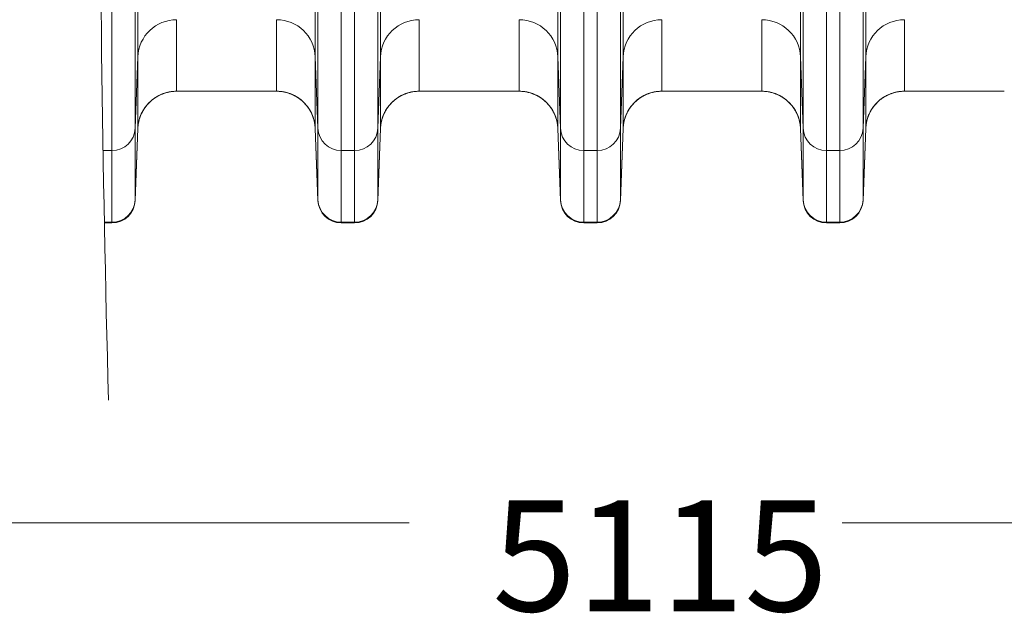
# Model space of a CAD drawing. Units: inches. Extents: x 0.2 to 16.3, y 0.2 to 11.4.
# Drawn here: x 6.7 to 7.8, y 2.8 to 3.5 of the extents above; entities that cross this region are included whole.
import ezdxf

# ---------------------------------------------------------------- set-up
doc = ezdxf.new("R2010")
doc.units = ezdxf.units.IN
doc.header["$MEASUREMENT"] = 0
doc.layers.add('1', color=7, linetype='Continuous', true_color=0xffffff)
doc.styles.add('Arial', font='arial.ttf')

# ---------------------------------------------------------------- blocks, each defined once
blk = doc.blocks.new('_U5')
at = {"layer": '1', "color": 27, "lineweight": 13}
for p, q in [((5.2969, 2.9018), (7.1417, 2.9018)), ((9.4744, 2.9018), (7.6297, 2.9018))]:
    blk.add_line(p, q, dxfattribs=at)
at = {"layer": '1', "color": 23, "linetype": 'Continuous', "lineweight": 13, "insert": (7.2354, 2.8021), "char_height": 0.125, "attachment_point": 7, "line_spacing_factor": 1.047437, "style": 'Arial'}
blk.add_mtext('\\W1.0000;5115', dxfattribs=at)

msp = doc.modelspace()

# ---------------------------------------------------------------- linework, layer by layer
at = {"layer": '1', "color": 27, "linetype": 'Continuous', "lineweight": 18}
for p, q in [((6.833001, 3.662603), (6.833001, 3.346506)), ((6.835985, 3.427019), (6.835985, 3.66825)), ((7.035941, 3.66825), (7.035941, 3.427019)), ((7.038925, 3.346506), (7.038925, 3.662603)), ((7.106405, 3.662603), (7.106405, 3.346506)), ((7.109388, 3.427019), (7.109388, 3.66825)), ((7.309344, 3.66825), (7.309344, 3.427019)), ((7.312328, 3.346506), (7.312328, 3.662603)), ((7.379808, 3.662603), (7.379808, 3.346506)), ((7.382792, 3.427019), (7.382792, 3.66825)), ((7.582748, 3.66825), (7.582748, 3.427019)), ((7.585731, 3.346506), (7.585731, 3.662603)), ((7.653211, 3.662603), (7.653211, 3.346506)), ((7.656195, 3.427019), (7.656195, 3.66825)), ((6.806772, 3.321364), (6.806772, 3.660839)), ((7.065153, 3.660839), (7.065153, 3.321364)), ((7.080176, 3.321364), (7.080176, 3.660839)), ((7.338557, 3.660839), (7.338557, 3.321364)), ((7.353579, 3.321364), (7.353579, 3.660839)), ((7.61196, 3.660839), (7.61196, 3.321364)), ((7.626982, 3.321364), (7.626982, 3.660839)), ((6.8797, 3.468922), (6.8797, 3.388282)), ((6.992226, 3.388282), (6.992226, 3.468922)), ((7.153103, 3.468922), (7.153103, 3.388282)), ((7.265629, 3.388282), (7.265629, 3.468922)), ((7.426506, 3.468922), (7.426506, 3.388282)), ((7.539033, 3.388282), (7.539033, 3.468922)), ((7.69991, 3.468922), (7.69991, 3.388282)), ((6.833001, 3.346506), (6.835985, 3.427019)), ((6.835985, 3.34638), (6.835985, 3.427019)), ((7.035941, 3.427019), (7.035941, 3.34638)), ((7.035941, 3.427019), (7.038925, 3.346506)), ((7.106405, 3.346506), (7.109388, 3.427019)), ((7.109388, 3.34638), (7.109388, 3.427019)), ((7.309344, 3.427019), (7.309344, 3.34638)), ((7.309344, 3.427019), (7.312328, 3.346506)), ((7.379808, 3.346506), (7.382792, 3.427019)), ((7.382792, 3.34638), (7.382792, 3.427019)), ((7.582748, 3.427019), (7.582748, 3.34638)), ((7.582748, 3.427019), (7.585731, 3.346506)), ((7.653211, 3.346506), (7.656195, 3.427019)), ((7.656195, 3.34638), (7.656195, 3.427019)), ((6.992226, 3.388282), (6.8797, 3.388282)), ((7.265629, 3.388282), (7.153103, 3.388282)), ((7.539033, 3.388282), (7.426506, 3.388282)), ((7.812436, 3.388282), (7.69991, 3.388282)), ((6.833001, 3.346506), (6.833001, 3.265866)), ((6.835985, 3.34638), (6.833001, 3.265866)), ((6.835985, 3.346149), (6.833001, 3.265192)), ((7.038925, 3.265866), (7.035941, 3.34638)), ((7.035941, 3.346149), (7.038925, 3.265192)), ((7.038925, 3.265866), (7.038925, 3.346506)), ((7.106405, 3.346506), (7.106405, 3.265866)), ((7.109388, 3.34638), (7.106405, 3.265866)), ((7.109388, 3.346149), (7.106405, 3.265192)), ((7.312328, 3.265866), (7.309344, 3.34638)), ((7.309344, 3.346149), (7.312328, 3.265192)), ((7.312328, 3.265866), (7.312328, 3.346506)), ((7.379808, 3.346506), (7.379808, 3.265866)), ((7.382792, 3.34638), (7.379808, 3.265866)), ((7.382792, 3.346149), (7.379808, 3.265192)), ((7.585731, 3.265866), (7.582748, 3.34638)), ((7.582748, 3.346149), (7.585731, 3.265192)), ((7.585731, 3.265866), (7.585731, 3.346506)), ((7.653211, 3.346506), (7.653211, 3.265866)), ((7.656195, 3.34638), (7.653211, 3.265866)), ((7.656195, 3.346149), (7.653211, 3.265192)), ((6.796784, 3.321364), (6.806772, 3.321364)), ((6.806772, 3.240725), (6.806772, 3.321364)), ((7.065153, 3.321364), (7.065153, 3.240725)), ((7.065153, 3.321364), (7.080176, 3.321364)), ((7.080176, 3.240725), (7.080176, 3.321364)), ((7.338557, 3.321364), (7.338557, 3.240725)), ((7.338557, 3.321364), (7.353579, 3.321364)), ((7.353579, 3.240725), (7.353579, 3.321364)), ((7.61196, 3.321364), (7.61196, 3.240725)), ((7.61196, 3.321364), (7.626982, 3.321364)), ((7.626982, 3.240725), (7.626982, 3.321364)), ((6.833001, 3.265866), (6.833001, 3.265192)), ((7.038925, 3.265192), (7.038925, 3.265866)), ((7.106405, 3.265866), (7.106405, 3.265192)), ((7.312328, 3.265192), (7.312328, 3.265866)), ((7.379808, 3.265866), (7.379808, 3.265192)), ((7.585731, 3.265192), (7.585731, 3.265866)), ((7.653211, 3.265866), (7.653211, 3.265192)), ((6.798258, 3.240725), (6.806772, 3.240725)), ((6.806772, 3.239912), (6.806772, 3.240725)), ((7.065153, 3.240725), (7.065153, 3.239912)), ((7.065153, 3.240725), (7.080176, 3.240725)), ((7.080176, 3.239912), (7.080176, 3.240725)), ((7.338557, 3.240725), (7.338557, 3.239912)), ((7.338557, 3.240725), (7.353579, 3.240725)), ((7.353579, 3.239912), (7.353579, 3.240725)), ((7.61196, 3.240725), (7.61196, 3.239912)), ((7.61196, 3.240725), (7.626982, 3.240725)), ((7.626982, 3.239912), (7.626982, 3.240725)), ((6.798274, 3.239912), (6.806772, 3.239912)), ((7.065153, 3.239912), (7.080176, 3.239912)), ((7.338557, 3.239912), (7.353579, 3.239912)), ((7.61196, 3.239912), (7.626982, 3.239912))]:
    msp.add_line(p, q, dxfattribs=at)
for centre, radius, start, end in [((6.8797, 3.344538), 0.043745, 90, 163.143439), ((6.992226, 3.344538), 0.043745, 16.856561, 90), ((7.153103, 3.344538), 0.043745, 90, 163.143439), ((7.265629, 3.344538), 0.043745, 16.856561, 90), ((7.426506, 3.344538), 0.043745, 90, 163.143439), ((7.539033, 3.344538), 0.043745, 16.856561, 90), ((7.69991, 3.344538), 0.043745, 90, 159.854578), ((6.806772, 3.266159), 0.026247, 270, 357.889369), ((7.065153, 3.266159), 0.026247, 182.110631, 270), ((7.080176, 3.266159), 0.026247, 270, 357.889369), ((7.338557, 3.266159), 0.026247, 182.110631, 270), ((7.353579, 3.266159), 0.026247, 270, 357.889369), ((7.61196, 3.266159), 0.026247, 182.110631, 270), ((7.626982, 3.266159), 0.026247, 270, 357.889369)]:
    msp.add_arc(centre, radius, start, end, dxfattribs=at)
for centre, major_axis, start_param, end_param in [((6.8797, 3.425417), (-0.043745, 0), 4.71238898, 6.24634785), ((6.992226, 3.425417), (0.043745, 0), 0.03683746, 1.57079633), ((7.153103, 3.425417), (-0.043745, 0), 4.71238898, 6.24634785), ((7.265629, 3.425417), (0.043745, 0), 0.03683746, 1.57079633), ((7.426506, 3.425417), (-0.043745, 0), 4.71238898, 6.24634785), ((7.539033, 3.425417), (0.043745, 0), 0.03683746, 1.57079633), ((7.69991, 3.425417), (0.043745, 0), 1.57079633, 3.10475519), ((6.8797, 3.344777), (-0.043745, 0), 4.71238898, 6.24634785), ((6.992226, 3.344777), (0.043745, 0), 0.03683746, 1.57079633), ((7.153103, 3.344777), (-0.043745, 0), 4.71238898, 6.24634785), ((7.265629, 3.344777), (0.043745, 0), 0.03683746, 1.57079633), ((7.426506, 3.344777), (-0.043745, 0), 4.71238898, 6.24634785), ((7.539033, 3.344777), (0.043745, 0), 0.03683746, 1.57079633), ((7.69991, 3.344777), (0.043745, 0), 1.57079633, 3.10475519), ((6.806772, 3.347467), (-0.026247, 0), 1.57079633, 3.10475519), ((7.065153, 3.347467), (0.026247, 0), 3.17843011, 4.71238898), ((7.080176, 3.347467), (-0.026247, 0), 1.57079633, 3.10475519), ((7.338557, 3.347467), (0.026247, 0), 3.17843011, 4.71238898), ((7.353579, 3.347467), (-0.026247, 0), 1.57079633, 3.10475519), ((7.61196, 3.347467), (0.026247, 0), 3.17843011, 4.71238898), ((7.626982, 3.347467), (-0.026247, 0), 1.57079633, 3.10475519), ((6.806772, 3.266828), (0.026247, 0), 4.71238898, 6.24634785), ((7.065153, 3.266828), (0.026247, 0), 3.17843011, 4.71238898), ((7.080176, 3.266828), (0.026247, 0), 4.71238898, 6.24634785), ((7.338557, 3.266828), (0.026247, 0), 3.17843011, 4.71238898), ((7.353579, 3.266828), (0.026247, 0), 4.71238898, 6.24634785), ((7.61196, 3.266828), (0.026247, 0), 3.17843011, 4.71238898), ((7.626982, 3.266828), (0.026247, 0), 4.71238898, 6.24634785)]:
    msp.add_ellipse(centre, major_axis=major_axis, ratio=0.9945219, start_param=start_param, end_param=end_param, dxfattribs=at)
at = {"layer": '1', "color": 18, "linetype": 'Continuous', "lineweight": 18}
msp.add_open_spline([(6.802797, 6.173945), (6.809463, 5.912776), (6.817082, 5.390437), (6.802797, 4.606928), (6.788511, 3.82342), (6.79613, 3.301081), (6.802797, 3.039912)], degree=3, dxfattribs=at)
at = {"layer": '1', "color": 27, "linetype": 'Continuous', "lineweight": 18}
for points, knots in [([(6.8797, 3.388282), (6.878994, 3.388282), (6.877589, 3.388248), (6.875498, 3.388097), (6.873423, 3.387847), (6.871366, 3.387498), (6.869325, 3.387051), (6.867301, 3.386506), (6.865963, 3.386076), (6.865256, 3.385829), (6.865214, 3.385814), (6.865131, 3.385785), (6.865006, 3.385741), (6.864716, 3.385637), (6.864139, 3.385424), (6.862994, 3.384978), (6.861391, 3.384285), (6.859515, 3.383366), (6.857687, 3.382359), (6.855908, 3.381266), (6.854177, 3.380086), (6.853056, 3.379239), (6.85247, 3.378774), (6.852435, 3.378746), (6.852366, 3.378691), (6.852263, 3.378609), (6.852023, 3.378415), (6.851548, 3.378023), (6.850615, 3.377226), (6.849329, 3.376044), (6.84786, 3.374559), (6.846466, 3.373008), (6.845146, 3.371391), (6.843901, 3.369708), (6.843122, 3.368541), (6.842721, 3.367909), (6.842698, 3.367871), (6.842651, 3.367797), (6.842627, 3.36776), (6.842557, 3.367648), (6.842418, 3.367423), (6.842098, 3.366897), (6.841479, 3.365837), (6.840654, 3.364299), (6.839756, 3.362414), (6.83895, 3.360492), (6.838235, 3.358532), (6.837614, 3.356533), (6.837261, 3.355176), (6.837081, 3.354405), (6.837061, 3.354319), (6.837032, 3.35419), (6.837022, 3.354147), (6.837003, 3.354061), (6.836955, 3.353846), (6.836835, 3.353287), (6.836599, 3.352079), (6.836324, 3.350346), (6.836171, 3.348951), (6.836081, 3.347901), (6.836043, 3.347375), (6.836009, 3.34676), (6.835996, 3.346474), (6.835991, 3.346363), (6.83599, 3.346339), (6.83599, 3.346337), (6.83599, 3.346335), (6.83599, 3.346334), (6.83599, 3.346331), (6.83599, 3.346323), (6.835989, 3.346304), (6.835986, 3.346244), (6.835984, 3.34619), (6.835983, 3.346147)], [0, 0, 0, 0, 0.03125, 0.0625, 0.09375, 0.125, 0.15625, 0.1875, 0.21875, 0.21875, 0.22070312, 0.22070312, 0.22265625, 0.2265625, 0.234375, 0.25, 0.28125, 0.3125, 0.34375, 0.375, 0.40625, 0.4375, 0.4375, 0.43945312, 0.43945312, 0.44140625, 0.4453125, 0.453125, 0.46875, 0.5, 0.53125, 0.5625, 0.59375, 0.625, 0.65625, 0.65625, 0.65820312, 0.65820312, 0.66015625, 0.66015625, 0.6640625, 0.671875, 0.6875, 0.71875, 0.75, 0.78125, 0.8125, 0.84375, 0.875, 0.875, 0.87890625, 0.87890625, 0.88085938, 0.88085938, 0.8828125, 0.890625, 0.90625, 0.9375, 0.96875, 0.96875, 0.984375, 0.9921875, 0.99609375, 0.99707031, 0.99713135, 0.99716187, 0.99716187, 0.99719238, 0.99719238, 0.99731445, 0.99755859, 0.99804688, 1, 1, 1, 1]), ([(6.992226, 3.388282), (6.992932, 3.388282), (6.994337, 3.388248), (6.996428, 3.388097), (6.998502, 3.387847), (7.00056, 3.387498), (7.002601, 3.387051), (7.004625, 3.386506), (7.005962, 3.386076), (7.00667, 3.385829), (7.006712, 3.385814), (7.006795, 3.385785), (7.00692, 3.385741), (7.00721, 3.385637), (7.007787, 3.385424), (7.008931, 3.384978), (7.010535, 3.384285), (7.012411, 3.383366), (7.014239, 3.382359), (7.016018, 3.381266), (7.017749, 3.380086), (7.01887, 3.379239), (7.019456, 3.378774), (7.019491, 3.378746), (7.01956, 3.378691), (7.019663, 3.378609), (7.019903, 3.378415), (7.020378, 3.378023), (7.021311, 3.377226), (7.022597, 3.376044), (7.024066, 3.374559), (7.02546, 3.373008), (7.02678, 3.371391), (7.028025, 3.369708), (7.028804, 3.368541), (7.029205, 3.367909), (7.029228, 3.367871), (7.029275, 3.367797), (7.029299, 3.36776), (7.029369, 3.367648), (7.029508, 3.367423), (7.029828, 3.366897), (7.030447, 3.365837), (7.031272, 3.364299), (7.03217, 3.362414), (7.032976, 3.360492), (7.033691, 3.358532), (7.034312, 3.356533), (7.034665, 3.355176), (7.034845, 3.354405), (7.034865, 3.354319), (7.034894, 3.35419), (7.034904, 3.354147), (7.034923, 3.354061), (7.034971, 3.353846), (7.035091, 3.353287), (7.035327, 3.352079), (7.035602, 3.350346), (7.035755, 3.348951), (7.035845, 3.347901), (7.035883, 3.347375), (7.035917, 3.34676), (7.03593, 3.346474), (7.035935, 3.346363), (7.035936, 3.346339), (7.035936, 3.346337), (7.035936, 3.346335), (7.035936, 3.346334), (7.035936, 3.346331), (7.035936, 3.346323), (7.035937, 3.346304), (7.035939, 3.346244), (7.035942, 3.34619), (7.035943, 3.346147)], [0, 0, 0, 0, 0.03125, 0.0625, 0.09375, 0.125, 0.15625, 0.1875, 0.21875, 0.21875, 0.22070313, 0.22070313, 0.22265625, 0.2265625, 0.234375, 0.25, 0.28125, 0.3125, 0.34375, 0.375, 0.40625, 0.4375, 0.4375, 0.43945313, 0.43945313, 0.44140625, 0.4453125, 0.453125, 0.46875, 0.5, 0.53125, 0.5625, 0.59375, 0.625, 0.65625, 0.65625, 0.65820313, 0.65820313, 0.66015625, 0.66015625, 0.6640625, 0.671875, 0.6875, 0.71875, 0.75, 0.78125, 0.8125, 0.84375, 0.875, 0.875, 0.87890625, 0.87890625, 0.88085938, 0.88085938, 0.8828125, 0.890625, 0.90625, 0.9375, 0.96875, 0.96875, 0.984375, 0.9921875, 0.99609375, 0.99707031, 0.99713135, 0.99716187, 0.99716187, 0.99719238, 0.99719238, 0.99731445, 0.99755859, 0.99804688, 1, 1, 1, 1]), ([(7.153103, 3.388282), (7.152397, 3.388282), (7.150992, 3.388248), (7.148901, 3.388097), (7.146827, 3.387847), (7.144769, 3.387498), (7.142729, 3.387051), (7.140705, 3.386506), (7.139367, 3.386076), (7.138659, 3.385829), (7.138617, 3.385814), (7.138534, 3.385785), (7.13841, 3.385741), (7.13812, 3.385637), (7.137542, 3.385424), (7.136398, 3.384978), (7.134794, 3.384285), (7.132918, 3.383366), (7.13109, 3.382359), (7.129311, 3.381266), (7.12758, 3.380086), (7.126459, 3.379239), (7.125873, 3.378774), (7.125838, 3.378746), (7.125769, 3.378691), (7.125666, 3.378609), (7.125427, 3.378415), (7.124951, 3.378023), (7.124018, 3.377226), (7.122732, 3.376044), (7.121264, 3.374559), (7.119869, 3.373008), (7.11855, 3.371391), (7.117305, 3.369708), (7.116525, 3.368541), (7.116124, 3.367909), (7.116101, 3.367871), (7.116054, 3.367797), (7.116031, 3.36776), (7.115961, 3.367648), (7.115821, 3.367423), (7.115501, 3.366897), (7.114882, 3.365837), (7.114057, 3.364299), (7.113159, 3.362414), (7.112353, 3.360492), (7.111639, 3.358532), (7.111017, 3.356533), (7.110665, 3.355176), (7.110484, 3.354405), (7.110465, 3.354319), (7.110435, 3.35419), (7.110426, 3.354147), (7.110406, 3.354061), (7.110359, 3.353846), (7.110238, 3.353287), (7.110002, 3.352079), (7.109727, 3.350346), (7.109574, 3.348951), (7.109485, 3.347901), (7.109446, 3.347375), (7.109412, 3.34676), (7.109399, 3.346474), (7.109395, 3.346363), (7.109394, 3.346339), (7.109393, 3.346337), (7.109393, 3.346335), (7.109393, 3.346334), (7.109393, 3.346331), (7.109393, 3.346323), (7.109392, 3.346304), (7.10939, 3.346244), (7.109388, 3.34619), (7.109386, 3.346147)], [0, 0, 0, 0, 0.03125, 0.0625, 0.09375, 0.125, 0.15625, 0.1875, 0.21875, 0.21875, 0.22070312, 0.22070312, 0.22265625, 0.2265625, 0.234375, 0.25, 0.28125, 0.3125, 0.34375, 0.375, 0.40625, 0.4375, 0.4375, 0.43945312, 0.43945312, 0.44140625, 0.4453125, 0.453125, 0.46875, 0.5, 0.53125, 0.5625, 0.59375, 0.625, 0.65625, 0.65625, 0.65820312, 0.65820312, 0.66015625, 0.66015625, 0.6640625, 0.671875, 0.6875, 0.71875, 0.75, 0.78125, 0.8125, 0.84375, 0.875, 0.875, 0.87890625, 0.87890625, 0.88085937, 0.88085937, 0.8828125, 0.890625, 0.90625, 0.9375, 0.96875, 0.96875, 0.984375, 0.9921875, 0.99609375, 0.99707031, 0.99713135, 0.99716187, 0.99716187, 0.99719238, 0.99719238, 0.99731445, 0.99755859, 0.99804688, 1, 1, 1, 1]), ([(7.265629, 3.388282), (7.266335, 3.388282), (7.26774, 3.388248), (7.269832, 3.388097), (7.271906, 3.387847), (7.273963, 3.387498), (7.276004, 3.387051), (7.278028, 3.386506), (7.279366, 3.386076), (7.280073, 3.385829), (7.280115, 3.385814), (7.280198, 3.385785), (7.280323, 3.385741), (7.280613, 3.385637), (7.281191, 3.385424), (7.282335, 3.384978), (7.283939, 3.384285), (7.285814, 3.383366), (7.287642, 3.382359), (7.289421, 3.381266), (7.291152, 3.380086), (7.292273, 3.379239), (7.29286, 3.378774), (7.292894, 3.378746), (7.292963, 3.378691), (7.293066, 3.378609), (7.293306, 3.378415), (7.293781, 3.378023), (7.294715, 3.377226), (7.296001, 3.376044), (7.297469, 3.374559), (7.298863, 3.373008), (7.300183, 3.371391), (7.301428, 3.369708), (7.302208, 3.368541), (7.302608, 3.367909), (7.302632, 3.367871), (7.302679, 3.367797), (7.302702, 3.36776), (7.302772, 3.367648), (7.302911, 3.367423), (7.303231, 3.366897), (7.30385, 3.365837), (7.304676, 3.364299), (7.305574, 3.362414), (7.30638, 3.360492), (7.307094, 3.358532), (7.307716, 3.356533), (7.308068, 3.355176), (7.308248, 3.354405), (7.308268, 3.354319), (7.308297, 3.35419), (7.308307, 3.354147), (7.308326, 3.354061), (7.308374, 3.353846), (7.308494, 3.353287), (7.308731, 3.352079), (7.309005, 3.350346), (7.309158, 3.348951), (7.309248, 3.347901), (7.309286, 3.347375), (7.30932, 3.34676), (7.309333, 3.346474), (7.309338, 3.346363), (7.309339, 3.346339), (7.309339, 3.346337), (7.309339, 3.346335), (7.309339, 3.346334), (7.309339, 3.346331), (7.30934, 3.346323), (7.30934, 3.346304), (7.309343, 3.346244), (7.309345, 3.34619), (7.309346, 3.346147)], [0, 0, 0, 0, 0.03125, 0.0625, 0.09375, 0.125, 0.15625, 0.1875, 0.21875, 0.21875, 0.22070313, 0.22070313, 0.22265625, 0.2265625, 0.234375, 0.25, 0.28125, 0.3125, 0.34375, 0.375, 0.40625, 0.4375, 0.4375, 0.43945313, 0.43945313, 0.44140625, 0.4453125, 0.453125, 0.46875, 0.5, 0.53125, 0.5625, 0.59375, 0.625, 0.65625, 0.65625, 0.65820313, 0.65820313, 0.66015625, 0.66015625, 0.6640625, 0.671875, 0.6875, 0.71875, 0.75, 0.78125, 0.8125, 0.84375, 0.875, 0.875, 0.87890625, 0.87890625, 0.88085938, 0.88085938, 0.8828125, 0.890625, 0.90625, 0.9375, 0.96875, 0.96875, 0.984375, 0.9921875, 0.99609375, 0.99707031, 0.99713135, 0.99716187, 0.99716187, 0.99719238, 0.99719238, 0.99731445, 0.99755859, 0.99804688, 1, 1, 1, 1]), ([(7.426506, 3.388282), (7.425801, 3.388282), (7.424395, 3.388248), (7.422304, 3.388097), (7.42023, 3.387847), (7.418173, 3.387498), (7.416132, 3.387051), (7.414108, 3.386506), (7.41277, 3.386076), (7.412062, 3.385829), (7.412021, 3.385814), (7.411938, 3.385785), (7.411813, 3.385741), (7.411523, 3.385637), (7.410945, 3.385424), (7.409801, 3.384978), (7.408197, 3.384285), (7.406321, 3.383366), (7.404494, 3.382359), (7.402714, 3.381266), (7.400984, 3.380086), (7.399863, 3.379239), (7.399276, 3.378774), (7.399242, 3.378746), (7.399173, 3.378691), (7.39907, 3.378609), (7.39883, 3.378415), (7.398355, 3.378023), (7.397421, 3.377226), (7.396135, 3.376044), (7.394667, 3.374559), (7.393273, 3.373008), (7.391953, 3.371391), (7.390708, 3.369708), (7.389928, 3.368541), (7.389528, 3.367909), (7.389504, 3.367871), (7.389457, 3.367797), (7.389434, 3.36776), (7.389364, 3.367648), (7.389225, 3.367423), (7.388905, 3.366897), (7.388286, 3.365837), (7.38746, 3.364299), (7.386562, 3.362414), (7.385756, 3.360492), (7.385042, 3.358532), (7.38442, 3.356533), (7.384068, 3.355176), (7.383888, 3.354405), (7.383868, 3.354319), (7.383839, 3.35419), (7.383829, 3.354147), (7.38381, 3.354061), (7.383762, 3.353846), (7.383642, 3.353287), (7.383405, 3.352079), (7.38313, 3.350346), (7.382978, 3.348951), (7.382888, 3.347901), (7.38285, 3.347375), (7.382816, 3.34676), (7.382803, 3.346474), (7.382798, 3.346363), (7.382797, 3.346339), (7.382797, 3.346337), (7.382797, 3.346335), (7.382797, 3.346334), (7.382797, 3.346331), (7.382796, 3.346323), (7.382795, 3.346304), (7.382793, 3.346244), (7.382791, 3.34619), (7.382789, 3.346147)], [0, 0, 0, 0, 0.03125, 0.0625, 0.09375, 0.125, 0.15625, 0.1875, 0.21875, 0.21875, 0.22070312, 0.22070312, 0.22265625, 0.2265625, 0.234375, 0.25, 0.28125, 0.3125, 0.34375, 0.375, 0.40625, 0.4375, 0.4375, 0.43945312, 0.43945312, 0.44140625, 0.4453125, 0.453125, 0.46875, 0.5, 0.53125, 0.5625, 0.59375, 0.625, 0.65625, 0.65625, 0.65820312, 0.65820312, 0.66015625, 0.66015625, 0.6640625, 0.671875, 0.6875, 0.71875, 0.75, 0.78125, 0.8125, 0.84375, 0.875, 0.875, 0.87890625, 0.87890625, 0.88085937, 0.88085937, 0.8828125, 0.890625, 0.90625, 0.9375, 0.96875, 0.96875, 0.984375, 0.9921875, 0.99609375, 0.99707031, 0.99713135, 0.99716187, 0.99716187, 0.99719238, 0.99719238, 0.99731445, 0.99755859, 0.99804687, 1, 1, 1, 1]), ([(7.539033, 3.388282), (7.539738, 3.388282), (7.541144, 3.388248), (7.543235, 3.388097), (7.545309, 3.387847), (7.547367, 3.387498), (7.549407, 3.387051), (7.551431, 3.386506), (7.552769, 3.386076), (7.553477, 3.385829), (7.553518, 3.385814), (7.553602, 3.385785), (7.553726, 3.385741), (7.554016, 3.385637), (7.554594, 3.385424), (7.555738, 3.384978), (7.557342, 3.384285), (7.559218, 3.383366), (7.561045, 3.382359), (7.562825, 3.381266), (7.564555, 3.380086), (7.565676, 3.379239), (7.566263, 3.378774), (7.566298, 3.378746), (7.566366, 3.378691), (7.56647, 3.378609), (7.566709, 3.378415), (7.567184, 3.378023), (7.568118, 3.377226), (7.569404, 3.376044), (7.570872, 3.374559), (7.572266, 3.373008), (7.573586, 3.371391), (7.574831, 3.369708), (7.575611, 3.368541), (7.576011, 3.367909), (7.576035, 3.367871), (7.576082, 3.367797), (7.576105, 3.36776), (7.576175, 3.367648), (7.576315, 3.367423), (7.576634, 3.366897), (7.577253, 3.365837), (7.578079, 3.364299), (7.578977, 3.362414), (7.579783, 3.360492), (7.580497, 3.358532), (7.581119, 3.356533), (7.581471, 3.355176), (7.581651, 3.354405), (7.581671, 3.354319), (7.581701, 3.35419), (7.58171, 3.354147), (7.581729, 3.354061), (7.581777, 3.353846), (7.581897, 3.353287), (7.582134, 3.352079), (7.582409, 3.350346), (7.582562, 3.348951), (7.582651, 3.347901), (7.58269, 3.347375), (7.582723, 3.34676), (7.582737, 3.346474), (7.582741, 3.346363), (7.582742, 3.346339), (7.582742, 3.346337), (7.582742, 3.346335), (7.582742, 3.346334), (7.582743, 3.346331), (7.582743, 3.346323), (7.582744, 3.346304), (7.582746, 3.346244), (7.582748, 3.34619), (7.58275, 3.346147)], [0, 0, 0, 0, 0.03125, 0.0625, 0.09375, 0.125, 0.15625, 0.1875, 0.21875, 0.21875, 0.22070313, 0.22070313, 0.22265625, 0.2265625, 0.234375, 0.25, 0.28125, 0.3125, 0.34375, 0.375, 0.40625, 0.4375, 0.4375, 0.43945313, 0.43945313, 0.44140625, 0.4453125, 0.453125, 0.46875, 0.5, 0.53125, 0.5625, 0.59375, 0.625, 0.65625, 0.65625, 0.65820313, 0.65820313, 0.66015625, 0.66015625, 0.6640625, 0.671875, 0.6875, 0.71875, 0.75, 0.78125, 0.8125, 0.84375, 0.875, 0.875, 0.87890625, 0.87890625, 0.88085938, 0.88085938, 0.8828125, 0.890625, 0.90625, 0.9375, 0.96875, 0.96875, 0.984375, 0.9921875, 0.99609375, 0.99707031, 0.99713135, 0.99716187, 0.99716187, 0.99719238, 0.99719238, 0.99731445, 0.99755859, 0.99804687, 1, 1, 1, 1]), ([(7.656193, 3.346147), (7.656194, 3.34619), (7.656196, 3.346244), (7.656199, 3.346304), (7.6562, 3.346323), (7.6562, 3.346331), (7.6562, 3.346334), (7.6562, 3.346335), (7.6562, 3.346337), (7.6562, 3.346339), (7.656201, 3.346363), (7.656206, 3.346474), (7.656219, 3.34676), (7.656253, 3.347375), (7.656291, 3.347901), (7.656381, 3.348951), (7.656534, 3.350346), (7.656809, 3.352079), (7.657045, 3.353287), (7.657165, 3.353846), (7.657213, 3.354061), (7.657232, 3.354147), (7.657242, 3.35419), (7.657271, 3.354319), (7.657291, 3.354405), (7.657471, 3.355176), (7.657823, 3.356533), (7.658445, 3.358532), (7.65916, 3.360492), (7.659966, 3.362414), (7.660864, 3.364299), (7.661689, 3.365837), (7.662308, 3.366897), (7.662628, 3.367423), (7.662767, 3.367648), (7.662837, 3.36776), (7.662861, 3.367797), (7.662908, 3.367871), (7.662931, 3.367909), (7.663332, 3.368541), (7.664111, 3.369708), (7.665356, 3.371391), (7.666676, 3.373008), (7.66807, 3.374559), (7.669539, 3.376044), (7.670825, 3.377226), (7.671758, 3.378023), (7.672233, 3.378415), (7.672473, 3.378609), (7.672576, 3.378691), (7.672645, 3.378746), (7.672679, 3.378774), (7.673266, 3.379239), (7.674387, 3.380086), (7.676118, 3.381266), (7.677897, 3.382359), (7.679725, 3.383366), (7.681601, 3.384285), (7.683204, 3.384978), (7.684349, 3.385424), (7.684926, 3.385637), (7.685216, 3.385741), (7.685341, 3.385785), (7.685424, 3.385814), (7.685466, 3.385829), (7.686173, 3.386076), (7.687511, 3.386506), (7.689535, 3.387051), (7.691576, 3.387498), (7.693633, 3.387847), (7.695708, 3.388097), (7.697799, 3.388248), (7.699204, 3.388282), (7.69991, 3.388282)], [0, 0, 0, 0, 0.00195313, 0.00244141, 0.00268555, 0.00280762, 0.00280762, 0.00283813, 0.00283813, 0.00286865, 0.00292969, 0.00390625, 0.0078125, 0.015625, 0.03125, 0.03125, 0.0625, 0.09375, 0.109375, 0.1171875, 0.11914062, 0.11914062, 0.12109375, 0.12109375, 0.125, 0.125, 0.15625, 0.1875, 0.21875, 0.25, 0.28125, 0.3125, 0.328125, 0.3359375, 0.33984375, 0.33984375, 0.34179687, 0.34179687, 0.34375, 0.34375, 0.375, 0.40625, 0.4375, 0.46875, 0.5, 0.53125, 0.546875, 0.5546875, 0.55859375, 0.56054687, 0.56054687, 0.5625, 0.5625, 0.59375, 0.625, 0.65625, 0.6875, 0.71875, 0.75, 0.765625, 0.7734375, 0.77734375, 0.77929687, 0.77929687, 0.78125, 0.78125, 0.8125, 0.84375, 0.875, 0.90625, 0.9375, 0.96875, 1, 1, 1, 1])]:
    msp.add_open_spline(points, degree=3, knots=knots, dxfattribs=at)
for points in [[(6.835983, 3.346147), (6.835984, 3.346225), (6.835985, 3.346303), (6.835985, 3.34638)], [(6.835985, 3.346149), (6.835985, 3.346149), (6.835984, 3.346148), (6.835983, 3.346147)], [(7.035943, 3.346147), (7.035942, 3.346148), (7.03594, 3.34615), (7.035941, 3.346149)], [(7.035941, 3.34638), (7.035941, 3.346303), (7.035942, 3.346225), (7.035943, 3.346147)], [(7.109386, 3.346147), (7.109388, 3.346225), (7.109388, 3.346303), (7.109388, 3.34638)], [(7.109389, 3.346149), (7.109388, 3.346149), (7.109387, 3.346148), (7.109386, 3.346147)], [(7.309344, 3.34638), (7.309344, 3.346303), (7.309345, 3.346225), (7.309346, 3.346147)], [(7.309346, 3.346147), (7.309345, 3.346148), (7.309344, 3.34615), (7.309345, 3.346149)], [(7.382789, 3.346147), (7.382791, 3.346225), (7.382792, 3.346303), (7.382792, 3.34638)], [(7.382792, 3.346149), (7.382791, 3.346149), (7.382791, 3.346148), (7.382789, 3.346147)], [(7.58275, 3.346147), (7.582749, 3.346148), (7.582747, 3.34615), (7.582748, 3.346149)], [(7.582748, 3.34638), (7.582748, 3.346303), (7.582748, 3.346225), (7.58275, 3.346147)], [(7.656193, 3.346147), (7.656194, 3.346225), (7.656195, 3.346303), (7.656195, 3.34638)], [(7.656195, 3.346149), (7.656195, 3.346149), (7.656194, 3.346148), (7.656193, 3.346147)]]:
    msp.add_open_spline(points, degree=3, dxfattribs=at)

# ---------------------------------------------------------------- block references
at = {"layer": '1', "color": 23, "linetype": 'Continuous', "lineweight": 18}
msp.add_blockref('_U5', (0, 0), dxfattribs=at)

doc.saveas('drawing.dxf')
